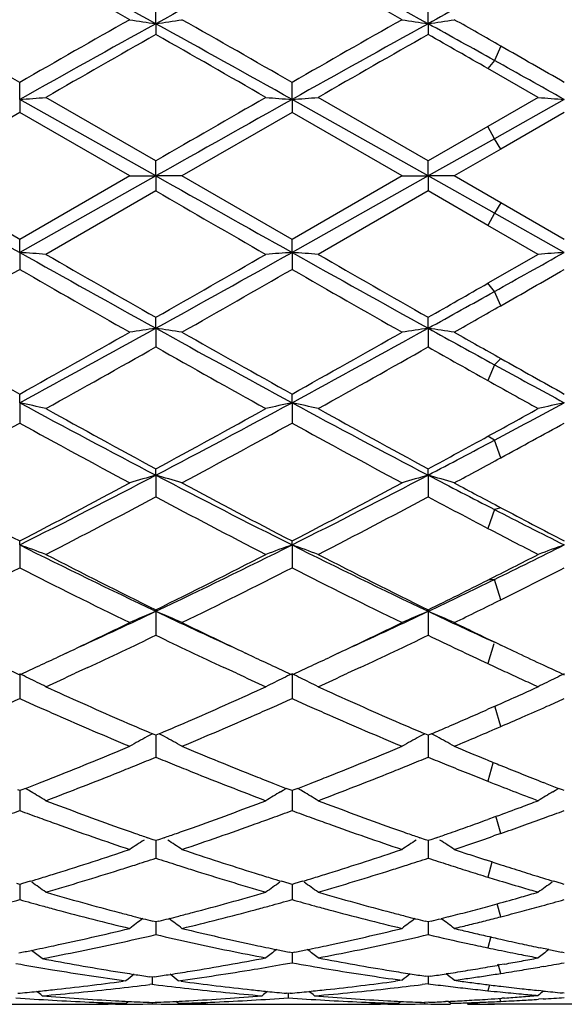
# Model space of a CAD drawing. Units: inches. Extents: x 4.1 to 18, y 2.5 to 12.5.
# Drawn here: x 17.5 to 17.7, y 9.4 to 9.7 of the extents above; entities that cross this region are included whole.
import ezdxf

# ---------------------------------------------------------------- set-up
doc = ezdxf.new("R2010")
doc.units = ezdxf.units.IN
doc.header["$LTSCALE"] = 1.21
doc.header["$MEASUREMENT"] = 0
doc.layers.get('0').update_dxf_attribs({"linetype": 'CONTINUOUS'})

msp = doc.modelspace()

# ---------------------------------------------------------------- linework, layer by layer
at = {"color": 7, "linetype": 'Continuous'}
for p, q in [((17.5873192501, 9.74392319), (17.5873192776, 9.7510917626)), ((17.691114055, 9.7439229737), (17.6911142599, 9.7510925836)), ((17.5873192501, 9.74392319), (17.5873192776, 9.7398011246)), ((17.691114055, 9.7439229737), (17.6911142599, 9.7398002976)), ((17.7330475319, 9.7158204738), (17.7138575942, 9.726825944)), ((17.5354218036, 9.7150396603), (17.5354218255, 9.7215410103)), ((17.639217192, 9.7150395758), (17.639217075, 9.7215416187)), ((17.5873192501, 9.6858855837), (17.5354218036, 9.7150396603)), ((17.5354218036, 9.7150396603), (17.5354218255, 9.710089683)), ((17.5873192774, 9.6916583291), (17.5453868162, 9.7158204738)), ((17.639217192, 9.7150395758), (17.639217075, 9.7100890724)), ((17.691114055, 9.6858855807), (17.639217192, 9.7150395758)), ((17.6911142599, 9.691659168500001), (17.6491837118, 9.715820473600001)), ((17.7330475319, 9.7158204738), (17.7138575944, 9.7047769788)), ((17.7430113907, 9.71503974), (17.7163485379, 9.7000787397)), ((17.5354218255, 9.7100896831), (17.4934886376, 9.6859065275)), ((17.5773556647, 9.6859065275), (17.5354218255, 9.7100896831)), ((17.6392170748, 9.7100890726), (17.5972827284, 9.6859065276)), ((17.6811488031, 9.6859065275), (17.6392170748, 9.7100890726)), ((17.7430112804, 9.7100902823), (17.7188394813, 9.696159210700001)), ((17.7138575944, 9.7047769788), (17.6911142599, 9.691659168500001)), ((17.7163485379, 9.7000787397), (17.691114055, 9.6858855807)), ((17.7188394813, 9.696159210700001), (17.7010781324, 9.6859065276)), ((17.5873192501, 9.6858855837), (17.5873192776, 9.6916583289)), ((17.691114055, 9.6858855807), (17.6911142599, 9.691659168500001)), ((17.5354218257, 9.661718503200001), (17.4934886376, 9.6859065275)), ((17.5873192501, 9.6858855837), (17.5354218036, 9.6567242324)), ((17.5773556647, 9.6859065275), (17.5354218257, 9.661718503200001)), ((17.5773556647, 9.6859065275), (17.5873192501, 9.6858855837)), ((17.5972827286, 9.6859065275), (17.5873192501, 9.6858855837)), ((17.5873192501, 9.6858855837), (17.5873192776, 9.6801544511)), ((17.639217075, 9.6617191142), (17.5972827284, 9.6859065276)), ((17.6811488031, 9.6859065275), (17.639217075, 9.6617191142)), ((17.691114055, 9.6858855807), (17.639217192, 9.6567243124)), ((17.681148803, 9.6859065275), (17.691114055, 9.6858855807)), ((17.7010781325, 9.6859065275), (17.691114055, 9.6858855807)), ((17.691114055, 9.6858855807), (17.6911142599, 9.6801536115)), ((17.7163485379, 9.6716907085), (17.691114055, 9.6858855807)), ((17.7188394817, 9.6756529702), (17.7010781324, 9.6859065276)), ((17.5873192777, 9.6801544511), (17.5453868162, 9.655985125299999)), ((17.6911142598, 9.6801536116), (17.6491837118, 9.655985125199999)), ((17.7138575942, 9.6670331138), (17.6911142598, 9.6801536116)), ((17.7430112805, 9.6617179037), (17.7188394817, 9.6756529702)), ((17.7430113907, 9.656724156900001), (17.7163485379, 9.6716907085)), ((17.7330475319, 9.655985125299999), (17.7138575942, 9.6670331138)), ((17.5354218036, 9.6567242324), (17.5354218255, 9.661718503300001)), ((17.639217192, 9.6567243124), (17.639217075, 9.6617191142)), ((17.5354218036, 9.6567242324), (17.5354218255, 9.650261453999999)), ((17.639217192, 9.6567243124), (17.639217075, 9.6502608452)), ((17.7330475319, 9.655985125299999), (17.7138575944, 9.644973131)), ((17.5873192501, 9.627818977), (17.5873192776, 9.6319875994)), ((17.691114055, 9.6278191874), (17.6911142599, 9.6319884271)), ((17.5873192501, 9.627818977), (17.5873192776, 9.6206855713)), ((17.691114055, 9.6278191874), (17.6911142599, 9.6206847494)), ((17.5354218036, 9.5994320207), (17.5354218255, 9.6027390064)), ((17.639217192, 9.5994322624), (17.639217075, 9.6027395976)), ((17.5354218036, 9.5994320207), (17.5354218255, 9.5916896348)), ((17.639217192, 9.5994322624), (17.639217075, 9.5916890499)), ((17.5873192501, 9.5718185625), (17.5873192776, 9.5742326475)), ((17.691114055, 9.5718189787), (17.6911142599, 9.5742334335)), ((17.5873192501, 9.5718185625), (17.5873192776, 9.5635402754)), ((17.691114055, 9.5718189787), (17.6911142599, 9.563539500800001)), ((17.5354218036, 9.5452302758), (17.5354218255, 9.546730651599999)), ((17.639217192, 9.5452306703), (17.639217075, 9.5467312019)), ((17.5354218036, 9.5452302758), (17.5354218255, 9.5364876477)), ((17.639217192, 9.5452306703), (17.639217075, 9.5364871076)), ((17.5873192501, 9.5199049795), (17.5873192776, 9.520477420499999)), ((17.5873192501, 9.5199049795), (17.5873192776, 9.5107805128)), ((17.691114055, 9.5199055865), (17.6911142599, 9.5204781365)), ((17.691114055, 9.5199055865), (17.6911142599, 9.510779813400001)), ((17.7253527429, 9.5039584882), (17.7188394818, 9.507047901)), ((17.5530808851, 9.5039593567), (17.549399469, 9.5022245931)), ((17.6252389489, 9.5022249905), (17.6215548795, 9.503960923500001)), ((17.6568729638, 9.5039587284), (17.6531935782, 9.5022248559)), ((17.5593640922, 9.4975708007), (17.5565999375, 9.4962908185)), ((17.5614318262, 9.4985314451), (17.5593640922, 9.4975708007)), ((17.615274472, 9.4975707776), (17.6132038526, 9.4985327848)), ((17.6180356238, 9.4962921534), (17.615274472, 9.4975707776)), ((17.6631612015, 9.4975706836), (17.6603925962, 9.4962886685)), ((17.6652258736, 9.4985298923), (17.6631612015, 9.4975706836)), ((17.5354218036, 9.4960747361), (17.5354218255, 9.4866473223)), ((17.639217192, 9.4960752693), (17.639217075, 9.4866468466)), ((17.7166585832, 9.48378058), (17.7138575944, 9.4825393765)), ((17.5873192774, 9.472661545700001), (17.5859964327, 9.4732261302)), ((17.5873192537, 9.4726617713), (17.5873192685, 9.4675263941)), ((17.58864209, 9.4732261045), (17.5873192774, 9.472661545700001)), ((17.6911142599, 9.472662165700001), (17.6897911722, 9.4732269017)), ((17.6911140828, 9.4726624576), (17.6911141924, 9.4675262604)), ((17.6924402008, 9.4732280276), (17.6911142599, 9.472662165700001)), ((17.5873192685, 9.4675263941), (17.5873192776, 9.4643099916)), ((17.6911141924, 9.4675262604), (17.6911142599, 9.4643093927)), ((17.5376550669, 9.4523980928), (17.536173269, 9.451822287899999)), ((17.5387606007, 9.4517495605), (17.5376573013, 9.4524103758)), ((17.6358782752, 9.4517501006), (17.6369813974, 9.4524108239)), ((17.6384656586, 9.451822675299999), (17.636983633, 9.452398542200001)), ((17.6414506669, 9.452398684), (17.6399687466, 9.4518228022)), ((17.6425563549, 9.4517500924), (17.6414529034, 9.4524109675)), ((17.7356609819, 9.454399155499999), (17.7349538471, 9.4546773464)), ((17.7396730852, 9.4517491999), (17.7407708884, 9.4524067426)), ((17.7422632079, 9.4518205642), (17.74077308, 9.4523995835)), ((17.5354218257, 9.4515309445), (17.5346703328, 9.4518223126)), ((17.5354218085, 9.4515310481), (17.5354218182, 9.4472260942)), ((17.536173269, 9.451822287899999), (17.5354218257, 9.4515309445)), ((17.5397657687, 9.4511445894), (17.5387606007, 9.4517495605)), ((17.6348726475, 9.451144839500001), (17.6358782752, 9.4517501006)), ((17.639217075, 9.4515313555), (17.6384656586, 9.451822675299999)), ((17.6399687466, 9.4518228022), (17.639217075, 9.4515313555)), ((17.6392171654, 9.451531487999999), (17.6392171138, 9.4472260492)), ((17.6435614367, 9.4511452012), (17.6425563549, 9.4517500924)), ((17.7386677856, 9.45114414), (17.7396730852, 9.4517491999)), ((17.7430112805, 9.4515305411), (17.7422632079, 9.4518205642)), ((17.5354218182, 9.4472260942), (17.5354218255, 9.443967025900001)), ((17.6392171138, 9.4472260492), (17.639217075, 9.4439666317)), ((17.7165209676, 9.4415466221), (17.7138575944, 9.440574236)), ((17.7172108106, 9.4417994296), (17.7165209676, 9.4415466221)), ((17.5863489604, 9.4328455113), (17.5841931398, 9.4335930374)), ((17.5904453676, 9.4335929994), (17.5882895405, 9.4328454855)), ((17.6901436151, 9.4328461554), (17.6879875987, 9.4335938103)), ((17.694249095, 9.4335964736), (17.6920786215, 9.4328439273)), ((17.7188394813, 9.435226739900001), (17.7160628294, 9.4342537262)), ((17.5873192774, 9.4325103426), (17.5863489604, 9.4328455113)), ((17.5873192588, 9.432510348500001), (17.5873192685, 9.4290764535)), ((17.5882895405, 9.4328454855), (17.5873192774, 9.4325103426)), ((17.6911142599, 9.4325108443), (17.6901436151, 9.4328461554)), ((17.6911141206, 9.4325108926), (17.6911141924, 9.4290764479)), ((17.6920786215, 9.4328439273), (17.6911142599, 9.4325108443)), ((17.5873192685, 9.4290764535), (17.5873192776, 9.4258054878)), ((17.6911141924, 9.4290764479), (17.6911142599, 9.425805011)), ((17.7157066548, 9.4242851117), (17.7129188087, 9.4251912391)), ((17.5354218257, 9.4157746427), (17.5343099774, 9.4161081871)), ((17.5354218125, 9.415774565700001), (17.5354218182, 9.4132413691)), ((17.5365336148, 9.416108162999999), (17.5354218257, 9.4157746427)), ((17.5394342296, 9.4169835548), (17.5365336148, 9.416108162999999)), ((17.6381052964, 9.4161084628), (17.6352043058, 9.416983928099999)), ((17.639217075, 9.4157749605), (17.6381052964, 9.4161084628)), ((17.6403291554, 9.4161085854), (17.639217075, 9.4157749605)), ((17.6392171442, 9.415774900599999), (17.6392171138, 9.4132414195)), ((17.6432300809, 9.4169841172), (17.6403291554, 9.4161085854)), ((17.7419077102, 9.4161053671), (17.7389886216, 9.4169863023)), ((17.7430112805, 9.4157743308), (17.7419077102, 9.4161053671)), ((17.5354218182, 9.4132413691), (17.5354218255, 9.4099867735)), ((17.6392171138, 9.4132414195), (17.639217075, 9.4099864751)), ((17.6986956521, 9.4034049217), (17.6960396017, 9.4027218634)), ((17.5873192774, 9.4014725701), (17.5861563616, 9.4017653947)), ((17.5873192638, 9.4014723432), (17.5873192685, 9.3998638471)), ((17.5873192685, 9.3998638471), (17.5873192776, 9.3966563431)), ((17.5884821345, 9.4017653736), (17.5873192774, 9.4014725701)), ((17.6911142599, 9.4014729355), (17.689950962, 9.4017658823)), ((17.6911141582, 9.4014727313), (17.6911141924, 9.3998639698)), ((17.6911141924, 9.3998639698), (17.6911142599, 9.396656005499999)), ((17.6922650562, 9.4017626794), (17.6911142599, 9.4014729355)), ((17.639217075, 9.3897358517), (17.6381022118, 9.3899602584)), ((17.6403322596, 9.3899603448), (17.639217075, 9.3897358517)), ((17.6392171138, 9.3890654929), (17.639217075, 9.3859324683)), ((17.6392171221, 9.389735631799999), (17.6392171138, 9.3890654929)), ((17.7349538471, 9.3913849657), (17.733862601, 9.3916133011)), ((17.7371533838, 9.390928300399999), (17.7349538471, 9.3913849657)), ((17.7430112805, 9.3897354296), (17.7419110204, 9.3899568884)), ((17.5339934681, 9.3856753796), (17.5359109541, 9.385333228)), ((17.7182760637, 9.3850750381), (17.7173629805, 9.3849147521)), ((17.7202543986, 9.385425206), (17.7182760637, 9.3850750381)), ((17.7349538469, 9.384508480700001), (17.7336374637, 9.3842819953)), ((17.6911142599, 9.3806683669), (17.6901510546, 9.3808118136)), ((17.6911141985, 9.3806682187), (17.6911142599, 9.3779141475)), ((17.6920576898, 9.3808088358), (17.6911142599, 9.3806683669)), ((17.6986956521, 9.381822869199999), (17.6979576909, 9.3817079155)), ((17.5759272235, 9.3790438876), (17.5748334478, 9.3788949493)), ((17.5858908972, 9.3804571999), (17.5849336796, 9.3805983411)), ((17.5858908975, 9.3777326279), (17.5850747928, 9.3776297555)), ((17.5858908849, 9.380457038), (17.5858908974, 9.3777326279)), ((17.5868494533, 9.3805985344), (17.5858908972, 9.3804571999)), ((17.5858908975, 9.3777326279), (17.5867069871, 9.3776297608)), ((17.5969480566, 9.3788949502), (17.5958542991, 9.3790438876)), ((17.6811488031, 9.379240249), (17.6786153209, 9.3788934277)), ((17.6911142598, 9.3779141476), (17.6888604816, 9.3776283828)), ((17.6377887044, 9.3742192941), (17.6370878826, 9.3742849113)), ((17.638491539, 9.3742851074), (17.6377887044, 9.3742192941)), ((17.6377887284, 9.3742187489), (17.6377887043, 9.3725680693)), ((17.7349538471, 9.375150709), (17.7332485579, 9.3753281279)), ((17.7430112805, 9.3743533881), (17.7423232155, 9.3744188315)), ((17.5187241739, 9.3700818604), (17.5492629662, 9.3700818604)), ((17.5719132349, 9.3700857793), (17.5691918245, 9.3700818605)), ((17.5759272235, 9.3704579271), (17.5768466588, 9.3712107212)), ((17.5858908946, 9.370790939900001), (17.5858908974, 9.3702294025)), ((17.5958542992, 9.3704579271), (17.5949348989, 9.3712107007)), ((17.5998689246, 9.3700857791), (17.6025902678, 9.3700818605)), ((17.6225193166, 9.3700818604), (17.653056522, 9.3700818604)), ((17.6757096869, 9.3700857769), (17.6729891751, 9.3700818604)), ((17.6797203346, 9.3704579271), (17.6806399901, 9.3712108938)), ((17.6896858849, 9.370791000499999), (17.6896858988, 9.3702293751)), ((17.6914171824, 9.3708600574), (17.6896858988, 9.3707914275)), ((17.6987513909, 9.371185872), (17.6977434298, 9.3711377312)), ((17.6996498745, 9.3704579271), (17.698753384, 9.371192046200001)), ((17.7063850592, 9.3700818604), (17.7138575944, 9.3701114029)), ((17.7163766459, 9.370134678300001), (17.7138575944, 9.3701114029)), ((17.7188394817, 9.3701114029), (17.7163766382, 9.3701340858)), ((17.7568526931, 9.3700818604), (17.7188394817, 9.3701114029)), ((17.7202543986, 9.3724678161), (17.7191472454, 9.3723899321)), ((17.7349538469, 9.372111392799999), (17.7331369312, 9.3719942472))]:
    msp.add_line(p, q, dxfattribs=at)
at = {"color": 9, "linetype": 'Continuous'}
for p, q in [((17.7188393054, 9.7353615539), (17.7163485379, 9.729929350199999)), ((17.7163485379, 9.729929350199999), (17.7138577703, 9.7268258432)), ((17.7163485379, 9.7000787397), (17.7138577703, 9.7047770801)), ((17.7188393054, 9.6961591092), (17.7163485379, 9.7000787397)), ((17.7188393054, 9.675653071900001), (17.7163485379, 9.6716907085)), ((17.7163485379, 9.6716907085), (17.7138577703, 9.667033012200001)), ((17.7163485379, 9.6418251822), (17.7138577703, 9.6449732317)), ((17.7188393054, 9.6364310385), (17.7163485379, 9.6418251822)), ((17.7163485379, 9.613935254), (17.7138577703, 9.6078914302)), ((17.7188393054, 9.6162848049), (17.7163485379, 9.613935254)), ((17.7163485379, 9.585132437), (17.7138577703, 9.586616606)), ((17.7188393054, 9.5784584146), (17.7163485379, 9.585132437)), ((17.7163485379, 9.5587469523), (17.7138577703, 9.5515350776)), ((17.7188393054, 9.559398912799999), (17.7163485379, 9.5587469523)), ((17.7163485379, 9.532046124299999), (17.7138577703, 9.5318128601)), ((17.7188393054, 9.5243330392), (17.7163485379, 9.532046124299999)), ((17.7161684611, 9.5075301036), (17.7138577703, 9.4999974367)), ((17.7188393054, 9.4760078952), (17.7166759644, 9.4833677972)), ((17.7158101743, 9.4619847515), (17.7138577703, 9.4551381184)), ((17.7188393054, 9.435226678), (17.7170955907, 9.4414774999)), ((17.715413762, 9.4242194813), (17.7138577703, 9.4185757623)), ((17.7188393054, 9.403460879199999), (17.7174746128, 9.4084257657)), ((17.7150454309, 9.3959248436), (17.7138577703, 9.3916296323)), ((17.7188393054, 9.3818566904), (17.7178370171, 9.3854249894)), ((17.7144937123, 9.377482217999999), (17.7138577703, 9.3752720143)), ((17.7188393054, 9.3711936464), (17.7184948303, 9.372348928400001))]:
    msp.add_line(p, q, dxfattribs=at)
at = {"color": 7, "linetype": 'Continuous'}
for centre, radius, start, end in [((14.5690090021, 4.2804706775), 6.2417553709, 61.08133635159999, 61.62417759939999), ((20.4095392898, 4.6393280855), 5.8328223986, 118.3563524291, 118.9372551269), ((14.670435255, 4.2761900789), 6.2466473745, 61.0813055667, 61.6237168625), ((20.4911734586, 4.4589215914), 6.0772992135, 119.1015754122, 119.5550370118), ((14.4130425885, 4.1622506197), 6.417559135399999, 60.45736189770001, 60.886785852), ((14.5021824799, 4.1363085914), 6.4473535078, 60.4577449256, 60.8851655011), ((20.8755498633, 3.9794364279), 6.585585513400001, 118.6667618189, 118.9172767534), ((12.7012705825, 1.294110908), 9.7154823025, 60.1605104745, 60.44519815529999), ((22.000128842, 1.9417701772), 8.96986304, 119.5425849013, 119.8509408934), ((17.8039452346, 11.1847076697), 1.456978632, 261.0530341416001, 261.4494661198), ((17.3706116956, 11.1852219151), 1.4574992897, 278.5506991612, 278.9469853701), ((12.7862543226, 1.2606787151), 9.7538427581, 60.16237665749999, 60.4459488415), ((22.0751513987, 1.9924118994), 8.911619355800001, 119.5421980287, 119.8525556208), ((17.9076386102, 11.1840916553), 1.4563545977, 261.0531421835, 261.4498101277), ((17.4745097454, 11.1844364068), 1.4567073754, 278.5512759089, 278.9478021349), ((13.5420783696, 2.407396066), 8.4347145835, 60.31791712350001, 60.45669361979999), ((22.1796895367, 1.4313625236), 9.496764169, 118.9189632266, 119.2772968437), ((12.4542256842, 0.4597380625), 10.6087107151, 60.7416423792, 61.06241989890001), ((22.3028245397, 1.396668441), 9.536484248899999, 118.919873909, 119.2767115901), ((13.4581076869, 2.0808593954), 8.7544780722, 60.89529283830001, 61.08414020639999), ((22.5874522705, 0.9479385221), 10.1142561746, 119.627878215, 119.9015209774), ((12.0941654837, 0.0859404845), 11.1072842703, 60.1104673699, 60.3596436578), ((22.7568372081, 0.8333487529000001), 10.246288504, 119.6299226828, 119.9000277306), ((12.9943940369, 1.4802847842), 9.5015144777, 60.2176611203, 60.37555422299999), ((12.3516147933, 0.3205040405), 10.8372801459, 60.16617784100001, 60.31338756930001), ((11.7025066174, -1.0703860343), 12.3617598686, 60.74847898810001, 60.89002318119999), ((17.3227517465, 12.4931873214), 2.7862758263, 274.3775132658, 274.5830577029), ((29.9873167874, -12.32697201), 25.2651110895, 119.2578749337, 119.3928671249), ((28.7796295778, -9.683501518), 22.3755363949, 119.8895077252, 120.0134308937), ((17.851880685, 12.4930469708), 2.7861354684, 265.4168286806, 265.6224011595), ((17.4265964453, 12.492686952), 2.7857732371, 274.377287418, 274.5828999723), ((17.9557299522, 12.4937610302), 2.7868514842, 265.4169143869, 265.6223925897), ((31.1139376441, 33.8824837513), 27.7716315094, 240.6065956639, 240.7294098849), ((31.2210611426, 33.8889201476), 27.778873269, 240.6071288129, 240.7299126574), ((29.7630938175, 30.7557902858), 24.3399242292, 239.9841997217, 240.0981299328), ((17.3229006628, 6.7238611574), 2.940552848, 85.66077803399999, 85.8554767128), ((22.3469578152, 18.2344724564), 9.8350721088, 240.7105254947, 241.0565946409), ((22.7823097173, 18.7581718094), 10.5011982128, 240.0861252523, 240.3497306865), ((12.2455479665, 19.2797185002), 11.0314860673, 298.9620054597, 299.2705442145), ((11.8591934105, 19.6896546903), 11.5744586593, 299.6627364572, 299.9018968289), ((17.8517500479, 6.7237629343), 2.9406517407, 94.1446125219, 94.33932140270002), ((17.4267448962, 6.7243835686), 2.9400283526, 85.6609276263, 85.85569044089999), ((22.4711470269, 18.2710307848), 9.8769338324, 240.7110965911, 241.0556956516), ((22.9568915296, 18.8817582203), 10.6436202244, 240.0876195257, 240.3476865049001), ((11.4183379525, 20.943903062), 12.9383886838, 299.1284582258, 299.2637144), ((17.9555998134, 6.7230018868), 2.9414146589, 94.144620875, 94.33923998680001), ((12.5215053791, 18.3858702568), 10.0722499615, 299.5795725702, 299.8542303779), ((22.1534609992, 17.6924235302), 9.2737617324, 240.134326764, 240.4326366694), ((12.6050938158, 18.4217370403), 10.1134164171, 299.578820695, 299.8523645021), ((22.2264786737, 17.6383030847), 9.211503015, 240.1327108292, 240.4330236762), ((12.1278384396, 19.4356643284), 11.2820327846, 299.7071336354, 299.8485650517), ((12.8224646349, 18.1860731904), 9.8425665001, 299.646835052, 299.7992869061999), ((13.315409469, 17.5412246639), 9.0426089631, 298.9403279351, 299.1231959518), ((13.4061655787, 17.1965538991), 8.7037125608, 299.5680898489, 299.7026075397), ((20.5628465618, 15.0338115285), 6.217865331, 240.4201982029, 240.8635381516), ((14.4956177383, 15.2184793668), 6.3885915375, 298.4125949192, 298.9431142651), ((14.3334740821, 15.3441593878), 6.5739164392, 299.1480852548, 299.5674182212), ((17.8036756963, 8.149160856), 1.4944028742, 98.32441561969999, 98.7106830144), ((17.3708911245, 8.1486984566), 1.4948707795, 81.28928943569998, 81.67543187409998), ((20.4739572269, 14.843673335), 5.961360205, 241.0383093377, 241.6068526474), ((20.6592577561, 15.0209707117), 6.2030536126, 240.420955571, 240.8653607863), ((14.4218719565, 15.3713854201), 6.605193732, 299.1497060925, 299.5670349261), ((14.5970840573, 15.2226801925), 6.3933943483, 298.4130412783, 298.9431573656), ((17.9073689691, 8.1497945787), 1.4937613369, 98.32408023379999, 98.71057793760001), ((17.4747889736, 8.1495041203), 1.4940588939, 81.2884936641, 81.67486985200001), ((20.9571745297, 15.5341120016), 6.7491811231, 241.0582936152, 241.3028005944), ((21.1051653257, 15.626379157), 6.898437361900001, 240.4318978246, 240.6013627984), ((14.6044131636, 14.8972807739), 6.0613683124, 299.0255523428, 299.479861506), ((20.4159889218, 14.6218529107), 5.7456981049, 240.5074180227, 240.9866835772), ((14.730907345, 14.8566983512), 6.0148701911, 299.0240662621, 299.4818677653), ((20.7963288393, 15.1144124505), 6.3105785502, 240.5236040283, 240.7605250759), ((20.3603104573, 14.4427783299), 5.505293823500001, 241.2977400955, 241.6136282502), ((20.578730835, 14.6910972564), 5.825178192899999, 240.5967313862, 240.8692721892), ((20.3372865149, 14.2938976028), 5.3703847374, 240.7580106715, 240.992378271), ((17.31312111, 8.5837477488), 1.0397269539, 77.0917152845, 77.6544656586), ((19.5510070235, 13.324999506), 4.2358513744, 241.5859789002, 242.3811539093), ((15.5211681526, 13.51757544), 4.4539844739, 297.638295701, 298.3945336614), ((17.8615239055, 8.5837417325), 1.0397343542, 102.3457846741, 102.9085799886), ((17.4169684539, 8.5839328292), 1.0395352809, 77.0921467556, 77.6550848519), ((19.6608370025, 13.3363234941), 4.2486824706, 241.5870667633, 242.3798322383), ((15.4861990658, 13.7755195767), 4.7468843517, 298.0221790759001, 298.3873660337), ((17.9653757119, 8.5834800627), 1.0400018314, 102.3458082575, 102.90834512), ((19.6505206111, 13.3909245291), 4.3386560894, 240.9741535648, 241.6055325859), ((15.4367597325, 13.5503807938), 4.5204712626, 298.4074060672, 299.0133859125), ((19.7657342519, 13.4117273921), 4.3623855852, 240.9756091118, 241.6035266714), ((15.4111404595, 13.7847159162), 4.788167168399999, 298.7453937337, 299.0076286252), ((15.4778618994, 13.3222287784), 4.2603374456, 298.2366457309, 298.8787091668), ((19.5175703716, 13.1837264788), 4.102638364100001, 241.109320459, 241.7760720858), ((15.5781839586, 13.3288085538), 4.2677769027, 298.2359191235, 298.8768732294), ((19.6156100064, 13.1730640484), 4.0905226927, 241.1077534321, 241.7764500373), ((15.5835721609, 13.507880582), 4.472105136000001, 298.519874929, 298.8729226220999), ((15.8052631857, 13.1768541428), 4.068502431600001, 297.6147769409, 298.016575548), ((15.6857219009, 13.284507775), 4.2175507351, 298.3910912752, 298.7428903728), ((15.8195698618, 13.0742746993), 3.9784363656, 298.224434945, 298.5151407347), ((19.0704135846, 12.5052607947), 3.3330316992, 241.7629668554, 242.5780933046), ((16.0103611502, 12.585926188), 3.4017115731, 296.6360481443, 297.618220999), ((15.9506004403, 12.5997012176), 3.4398093117, 297.4341863434, 298.2240190444), ((17.8179739943, 8.7748820384), 0.8296441614, 106.1418572705, 106.8595091491), ((17.3565851982, 8.774623027999999), 0.8299150094, 73.14044411729999, 73.8578547075), ((19.1039766772, 12.468296491), 3.2695311807, 242.3624895331, 243.3843752144), ((19.1722554008, 12.5017162732), 3.3289853229, 241.7637063262, 242.5798367894), ((16.0504703023, 12.6070577987), 3.4481466307, 297.4357615943, 298.2236492284), ((16.1119585414, 12.5901797128), 3.4064987388, 296.637022986, 297.6178069872), ((17.9216601938, 8.775225198400001), 0.8292847358, 106.1412330119, 106.8593145096), ((17.4604873728, 8.7750490116), 0.8294763692, 73.1389683244, 73.85680614020002), ((19.3151881226, 12.6760691899), 3.5034248887, 242.3824447794, 242.847221635), ((19.3724725077, 12.6828125834), 3.5341499297, 241.7755472879, 242.101854482), ((16.0427869603, 12.4624556853), 3.2847055626, 297.222904266, 298.0485399666), ((19.0848943749, 12.3727434666), 3.1834499747, 241.9380991502, 242.7899895846), ((16.15281913, 12.4505145557), 3.2712347629, 297.2214662059999, 298.0504659124), ((19.2711379889, 12.5294962019), 3.3605615806, 241.9548901674, 242.3933520606), ((19.1395920068, 12.333089399), 3.1181080776, 242.8420816694, 243.3913811192), ((19.2212506416, 12.3965937553), 3.2104383497, 242.0969438204, 242.5839912798), ((19.1304626391, 12.2601840797), 3.0567218996, 242.390737359, 242.7959143124), ((17.2948263546, 8.8720370098), 0.7148953375, 69.4829856596, 70.3333990774), ((18.7195391391, 11.9059255843), 2.641025597, 243.3618012747, 244.614619532), ((16.4160259597, 11.9859820148), 2.7301032794, 295.4059494144, 296.6179022016), ((17.879818507, 8.872034985700001), 0.7148995892, 109.6669783916, 110.5174620514), ((17.3986792764, 8.8721635826), 0.714757157, 69.48363582049998, 70.3343379598), ((18.8264295304, 11.9122622761), 2.6480769927, 243.3634116094, 244.6128803207), ((16.4691409057, 12.0879500514), 2.8439711255, 296.011045439, 296.6102875036), ((17.9836744367, 8.871862785900001), 0.7150817974, 109.6670131478, 110.5171077457), ((18.7668840227, 11.9159900997), 2.6701786427, 242.7767385161, 243.784089746), ((16.3749496207, 11.9811352213), 2.7431144702, 296.2295344171, 297.210093085), ((18.8745860588, 11.9237222535), 2.6788407539, 242.7781196084, 243.782170019), ((16.4315377871, 12.0736043551), 2.8469366947, 296.7706920932, 297.2040930389), ((16.3381706812, 11.8875851152), 2.6383839, 295.9692362619, 296.9865938365999), ((18.7032160954, 11.8284818041), 2.5723492511, 243.0006962556, 244.0441840668), ((16.440742953, 11.8901654077), 2.6412386792, 295.9685544722, 296.9848296808), ((18.8049622721, 11.8243135362), 2.5677055189, 242.9992164927, 244.0445439811), ((16.507494883, 11.963351132), 2.7232635874, 296.4114116457, 296.980653141), ((16.5903360551, 11.8402022544), 2.5681683808, 295.3802524592999, 296.0050033667), ((16.5333066523, 11.8721438705), 2.6212306615, 296.2126424557, 296.7680933318), ((16.5990919902, 11.7794205999), 2.5177875121, 295.9559723249, 296.4063666387), ((16.5845250184, 11.6339185518), 2.3397969261, 294.5816081945, 295.3775872584), ((17.8396183034, 8.9221955609), 0.6487768194, 112.8850887648, 113.8436163354), ((17.3349322189, 8.9219984228), 0.6489926533, 66.1563236317, 67.1145237574), ((18.5727216178, 11.5966202356), 2.2986439658, 244.6156384868, 245.425791426), ((16.686249502, 11.6383765741), 2.3447115165, 294.5822635204, 295.3766140817), ((17.9432937257, 8.9224546627), 0.6484922456000001, 112.8842528599, 113.8433575108), ((17.4388409061, 8.9223098127), 0.6486620464, 66.1543572139, 67.1131155625), ((18.6840374628, 11.6124658025), 2.3161833156, 244.6155803991, 245.3045693607), ((16.5567152638, 11.6127306133), 2.3323080122, 295.2900947561, 295.9514640687), ((18.6030988483, 11.5818767459), 2.2980780509, 244.0442358229, 244.7153803856), ((16.6584134688, 11.6170758351), 2.3371318469, 295.29099289, 295.9510272053), ((18.7170840213, 11.6027898074), 2.3213414869, 244.0440190712, 244.5305890106), ((16.6106716526, 11.5413691838), 2.253248973, 294.9578101145, 295.6860529223), ((18.5509270987, 11.5138107651), 2.222761846, 244.3089548891, 245.047104526), ((16.7172798863, 11.5353533208), 2.2466088386, 294.9574619645, 295.6878880737), ((18.6611664031, 11.5275547929), 2.2379415717, 244.3128290492, 244.9572287933), ((16.6228631875, 11.473153846), 2.1778502245, 294.9593802803, 295.1782753438), ((18.5480841232, 11.4653604401), 2.1692265925, 244.8223755605, 245.0421344872), ((16.7260863365, 11.474286792), 2.1791181973, 294.9604829240001, 295.1791910803), ((18.6564685058, 11.4751035994), 2.1799976196, 244.7152136199, 244.9939721831), ((18.425602808, 11.4250660987), 2.1248106493, 245.0405064866, 245.2319362801), ((16.6450708157, 11.4254709136), 2.1252494581, 294.7676537034, 294.9590416818), ((18.5299447036, 11.426376418), 2.1262290052, 245.04203094, 245.2333479617), ((16.7487370648, 11.4256548542), 2.125470078, 294.7687394954, 294.9601382084), ((18.6222426612, 11.4443814004), 2.1461109263, 244.9587704248, 245.1471227694), ((18.6031678828, 11.4031995421), 2.1007259881, 245.1471214911, 245.3392417209), ((18.632137041, 11.4229043777), 2.1224061384, 244.9935778514, 245.2333592241), ((17.2686281745, 8.9438090618), 0.6133320597999999, 63.8684107572, 64.21530960660002), ((17.2702595469, 8.9471347093), 0.6096278315, 63.52014633739999, 63.86840066), ((16.685794345, 11.3803343373), 2.0755535071, 294.4658595734, 294.8063968553), ((18.4839223372, 11.3695506554), 2.0636998851, 245.1919408374, 245.5345146413), ((17.9043792836, 8.9471466857), 0.6096174554, 116.1320730028, 116.4803648086), ((17.9060116015, 8.943819238), 0.6133237164, 115.7851478883, 116.132065268), ((17.3724791265, 8.9438963601), 0.6132297639000001, 63.8694663606, 64.21645784639999), ((17.3741180822, 8.9472376224), 0.609508177, 63.5210835945, 63.86945619960001), ((16.7911386602, 11.3770301873), 2.0719051778, 294.4647518449, 294.8057574823), ((18.5850034753, 11.3636361003), 2.0571919597, 245.3392436538, 245.5351218959), ((18.0082398121, 8.9470093337), 0.609769052, 116.1319630125, 116.480097228), ((18.0098701877, 8.943685833), 0.6134709138000001, 115.7851849157, 116.1319554436), ((17.2718020306, 8.9502314379), 0.6061682096000001, 63.17064670890001, 63.5201354336), ((18.3480113828, 11.2544751773), 1.9374021733, 245.5260953314, 246.4312120024), ((16.8157741123, 11.2787907315), 1.9640290059, 293.5753616053, 294.4681902615001), ((17.9028629649, 8.9501910149), 0.6062164023, 116.4803838845, 116.8298939887), ((17.375667594, 8.950348587999999), 0.6060326779, 63.17144108740001, 63.52107265229999), ((18.4534115395, 11.2580945159), 1.941360512, 245.5272819709, 246.4305378655), ((16.9085902572, 11.3031326094), 1.9907325853, 293.9484818837, 294.4656530732), ((18.0067269296, 8.9500468121), 0.606375663, 116.4801167821, 116.8294571945), ((16.7367616545, 11.2677610684), 1.951979571, 293.9377162985, 294.1516989561), ((18.3339650471, 11.2675337665), 1.9517243156, 245.8487035429, 246.0627115696), ((16.8409188331, 11.2670742169), 1.9512051926, 293.9361636778, 294.1502479322), ((18.4376065891, 11.267107201), 1.9512726335, 245.8477028263, 246.0617949265001), ((16.9431085647, 11.2706380114), 1.9551126483, 293.9373817698, 294.1504346368), ((18.3165796894, 11.2283464931), 1.9088536617, 246.06242154, 246.3025982381), ((16.8552854102, 11.2347203654), 1.9158050481, 293.6967324846, 293.9360301268), ((18.4199231482, 11.2272497943), 1.9076685413, 246.0615002089, 246.3017566809), ((16.9470324786, 11.2167261743), 1.8961604911, 293.6039007232, 293.8541220486), ((16.9592773443, 11.2342149241), 1.9152620432, 293.6276181902001, 293.9373858567), ((18.2765667967, 11.1364848138), 1.8086562739, 246.29370462, 247.2574222185), ((18.3052651379, 11.1565853633), 1.8305861842, 246.4324377287001, 246.8638648358), ((16.8656915358, 11.1651294453), 1.8398897843, 293.1370259726, 293.5662789655), ((16.8882551857, 11.1594147207), 1.8335983554, 292.7484738593, 293.6990778813), ((18.3793292979, 11.1340580382), 1.806019742, 246.2927204051, 247.2578135575999), ((18.4107018361, 11.1602899162), 1.8346372394, 246.4317397698, 246.8621589531), ((16.9621719261, 11.182113415), 1.8583815844, 293.3486582177, 293.6034854692), ((16.97779716, 11.1919440079), 1.8691121434, 293.3575331823, 293.6268364236), ((16.9768111104, 11.1482288338), 1.8214699272, 293.1341620886, 293.3483101583), ((17.0023732189, 11.1349887271), 1.80708081, 292.7461134731, 293.3581324688), ((17.8657825786, 8.9578749636), 0.5864099704, 118.7215989696, 119.0922886158), ((17.8667898718, 8.9560384809), 0.5885045605, 118.4984171302, 118.7216799305), ((17.3077907053, 8.955939985399999), 0.5886187481, 61.2779903655, 61.50119977779999), ((17.3087602082, 8.957707579800001), 0.586602731, 60.90750190510001, 61.2780666441), ((17.96944351, 8.9581028893), 0.5861464938000001, 118.7208210564, 119.0917373145), ((17.9704438788, 8.9562789711), 0.5882267377, 118.4975122439, 118.7209014395), ((17.4117115214, 8.9562097493), 0.5883221853, 61.2761470347, 61.49911768610001), ((17.4126787029, 8.9579729679), 0.5863111210999999, 60.905445127, 61.2762235794), ((16.9207932731, 11.0347420225), 1.6983362366, 291.7236714248, 292.7425795285), ((17.8646470287, 8.9599162379), 0.5840741035, 119.0923099558, 119.4638849074), ((17.309883957, 8.959727430800001), 0.5842913224, 60.5360516838, 60.90748995609999), ((18.2457279081, 11.0149314524), 1.676927881, 247.2515269421, 248.2834396283), ((17.0237327335, 11.036807739), 1.7005713705, 291.7246636227, 292.742199377), ((17.9683148745, 8.9601317733), 0.5838248159, 119.0917582089, 119.4635834789), ((17.4137946978, 8.9599787445), 0.5840157814, 60.5337760701, 60.9054317244), ((18.3643843545, 11.0507290257), 1.7156873751, 247.256115894, 247.6842111316), ((16.9416926602, 11.0320246353), 1.695453607, 292.1237153536, 292.3831679651), ((18.2314767284, 11.028459798), 1.691597895, 247.6168656052, 247.8769056209), ((17.0468717474, 11.0285351045), 1.6917004736, 292.1247462767, 292.3848193108), ((18.3340398096, 11.0255664138), 1.6884539521, 247.6181387975, 247.8779270068), ((18.3503567522, 11.016575894), 1.6787657018, 247.6845074904, 247.902767052), ((16.9546709794, 11.0001187068), 1.6610090864, 291.8678253705, 292.1234827588), ((18.2205845236, 11.0016522941), 1.6626620632, 247.8767210155, 248.1321350081001), ((17.0597173335, 10.9969571959), 1.6576098099, 291.868430338, 292.1245145487), ((18.322177957, 10.9963444679), 1.6569162697, 247.8773803408, 248.1785553056), ((18.3386939846, 10.9878166367), 1.6477316098, 247.9023308829, 248.2043852034), ((16.9514305975, 10.9585164982), 1.6161844774, 291.4615114076, 291.7148775613), ((16.9785053223, 10.9405219148), 1.5968230512, 290.7938017332, 291.8706407463), ((18.1895416434, 10.9236141754), 1.5786767157, 248.1227911972, 249.2119872897), ((18.2232075469, 10.9585894792), 1.6162518656, 248.2860842488001, 248.5394308416), ((17.0549864388, 10.959051982), 1.616769911, 291.4625144305, 291.7157039654), ((17.0832096271, 10.9382175378), 1.5943466367, 290.7927151134, 291.8712088142), ((18.3108411446, 10.9680010818), 1.626389712, 248.1781615257, 248.4655505643), ((18.326969321, 10.9584584681), 1.6161188023, 248.2038861703, 248.5112040616999), ((16.9600140475, 10.9366939667), 1.5927345631, 291.2644141409, 291.4613689295001), ((18.2147636357, 10.9371206666), 1.5931821987, 248.5395708707, 248.7364873999), ((17.0637206679, 10.9368472278), 1.5929091094, 291.2654051798, 291.4623697839), ((18.2887857046, 10.9117826011), 1.5659997697, 248.461171675, 249.2140596733), ((18.3176543807, 10.9347866885), 1.5906802206, 248.5384317016999, 248.7361526824), ((17.2443958939, 8.9615114863), 0.5718250944, 58.2395600715, 58.8996307839), ((17.9302592577, 8.9614955044), 0.5718476379, 121.1009649234, 121.761046333), ((17.3482685085, 8.9616170598), 0.5716954737, 58.24044303499999, 58.90080033140001), ((18.0341283082, 8.9613686426), 0.5719938446, 121.1007765256, 121.7605611816), ((18.0696917691, 10.828407671), 1.4768965508, 249.2062785225999, 250.3619873381), ((17.0994953671, 10.843182994), 1.4926446153, 289.6444958715, 290.7879883646), ((18.1741955457, 10.8303442962), 1.4789579794, 249.2073118445, 250.3613909295), ((17.2021470199, 10.84610273), 1.4957802205, 290.1417907768, 290.5274331486), ((17.1929925573, 10.87055436), 1.5218893452, 290.5273988189, 290.7847564927), ((17.0177826673, 10.8372048781), 1.4862913613, 290.0704159592, 290.3818851843), ((18.0515355922, 10.8330920177), 1.4819047416, 249.6180174067, 249.9304044062), ((18.0442532438, 10.8131520721), 1.4606765993, 249.9303071569, 250.1971974113), ((17.1303460073, 10.8133324038), 1.4608598226, 289.8018475458001, 290.0686938313), ((17.121732153, 10.8368846571), 1.4859378417, 290.0690394484, 290.3806053462), ((18.1552348019, 10.8327687956), 1.4815686771, 249.6171508759, 249.9296593919), ((18.1478437409, 10.8125320215), 1.4600244249, 249.9295609615, 250.1964744042), ((17.2337482365, 10.8143640728), 1.4619626793, 289.7136391187, 290.0701540379), ((17.2248183406, 10.838776868), 1.4879574387, 290.0705337527999, 290.3807977451), ((18.0239922102, 10.7562633386), 1.4002879296, 250.1886003809, 251.3999277032), ((18.0529701826, 10.7817586313), 1.4273411365, 250.3648504105, 250.6274832989), ((17.1220460844, 10.780697522), 1.426214856, 289.372337015, 289.6351904326), ((17.1457655711, 10.7703168694), 1.4151641461, 288.6058686818, 289.8044587589), ((18.1273315856, 10.7549406604), 1.3988896051, 250.1877647877, 251.4002627342), ((18.1574978937, 10.7837628122), 1.4294742343, 250.3642355561, 250.6263592581001), ((17.224531885, 10.7845173634), 1.4302524012, 289.3613349099, 289.683559466), ((17.216871496, 10.8059001447), 1.4529659387, 289.6839740678, 290.0017826526), ((17.2425077178, 10.789961912), 1.4360359799, 289.3719331062, 289.7130498489), ((18.0472045185, 10.7653705634), 1.4099684094, 250.6276116724, 250.8292663654), ((17.1277580287, 10.7644619917), 1.4090038496, 289.1704196334, 289.3722096195), ((18.1517104969, 10.7673139643), 1.4120369597, 250.6264873981, 250.8278813494), ((17.2310360263, 10.7660443504), 1.4106678176, 289.1695302808, 289.3608453694), ((17.2539249699, 10.7574147531), 1.4015443283, 288.860629574, 289.2526762939), ((17.8917540055, 8.9581212585), 0.5662875992999999, 123.062692166, 123.7239397978), ((17.2827612918, 8.9579380075), 0.5665083551, 56.27599525920001, 56.93696722449999), ((17.9954080629, 8.9583238352), 0.5660418951, 123.0619401047, 123.7236151001), ((17.3866817354, 8.9581690139), 0.5662468014, 56.27354102050001, 56.9347970307), ((17.2622213161, 10.7331829296), 1.37593163, 288.599587615, 288.8598991192), ((17.1519068312, 10.6933090548), 1.3338638302, 287.3375727529, 288.600024815), ((17.1727226145, 10.6902781452), 1.3307071407, 287.7883280902, 288.1533385774), ((18.0010323852, 10.6875737236), 1.3278620471, 251.8465313265, 252.2123183546), ((18.0187546972, 10.6810845544), 1.3210093832, 251.3943377257, 252.6690724219), ((17.2553302458, 10.6944309696), 1.3350450724, 287.3384127511, 288.5997058076), ((17.2771262957, 10.6883194869), 1.3286567789, 287.7890670216, 288.1547052158), ((18.1045488213, 10.6868116321), 1.327051557, 251.8477139072, 252.1918493749), ((18.1335513504, 10.7142146068), 1.3559179448, 251.4004205745, 251.6641701462), ((18.1281848455, 10.6980218513), 1.3388590847, 251.6641712464, 251.9308791903), ((17.1791260661, 10.6703563674), 1.3097815273, 287.5163559407, 287.7878388786), ((17.9957800723, 10.6712010597), 1.3106675447, 252.2122978862, 252.4836115396), ((17.2834657961, 10.6685976407), 1.3079410758, 287.5168467732, 287.7885806961), ((18.0987536548, 10.6687400485), 1.3080735171, 252.1914398478, 252.5398801626), ((18.1218859579, 10.6786722691), 1.3185100557, 252.057685412, 252.2007237258001), ((18.1172907822, 10.664313619), 1.3034340391, 252.2001092151, 252.5717008232), ((17.1701562729, 10.6353031389), 1.2730549157, 286.8622840584, 287.063611364), ((17.1666039092, 10.6468685154), 1.2851535609, 287.0637148531, 287.3291019391), ((17.1903279444, 10.6346641768), 1.2723728275, 286.203665598, 287.5190625727), ((17.9811188181, 10.6241093841), 1.2613467588, 252.474882777, 253.8017517261), ((18.0080365055, 10.6469340347), 1.2852164494, 252.6716795935, 252.9370419026), ((18.004535081, 10.6355339586), 1.2732907753, 252.9371438257, 253.1384493452), ((17.2739033626, 10.6353997588), 1.2731609877, 286.8631301826, 287.0644747402), ((17.2702953092, 10.6471458297), 1.2854487143, 287.0645795957, 287.3297927409), ((17.2945129446, 10.6333995624), 1.2710501474, 286.2027733495, 287.5195180922), ((18.0933174435, 10.6514266169), 1.2899266931, 252.5394798897, 252.8921281296), ((18.0895436748, 10.6391750059), 1.2771070481, 252.8922498366, 253.0446094962), ((18.111619145, 10.6462144819), 1.2844670642, 252.5712706619, 252.9375289893), ((18.1079065185, 10.6341251096), 1.2718204634, 252.9376201293, 253.1378091117), ((17.2187034125, 8.9527349724), 0.5642821595, 54.6242403617, 55.29055852159999), ((17.9559504792, 8.9527237379), 0.5643004394, 124.7100688531, 125.3764033523), ((17.3225832309, 8.952835906699999), 0.5641518535, 54.6251725563, 55.2917813844), ((18.0843652012, 10.6221167846), 1.2592801291, 253.0436420735, 253.4971855678), ((18.0795025953, 10.6057069929), 1.2421650422, 253.4972265777, 253.8047040788), ((18.0598249559, 8.9526048057), 0.5644427258, 124.7098550501, 125.3758919479), ((17.8801725964, 10.5649255463), 1.1997472481, 253.7966695469, 255.1821820738), ((17.2919137511, 10.5740979896), 1.2092674133, 284.8235848442, 286.1981605788), ((17.9842629932, 10.5659970727), 1.2008581116, 253.7974884667, 255.1816975197), ((17.3950697005, 10.5762169739), 1.2114806546, 285.4335832498, 285.8845134626), ((17.3908257684, 10.5911314646), 1.2269872013, 285.884503839, 286.1952952414), ((17.2092415453, 10.5696725686), 1.2046844892, 285.2880215429, 285.7094917221), ((17.8608119789, 10.5668457865), 1.2017493615, 254.2902810349, 254.7126975218), ((17.8574765894, 10.5546467675), 1.1891025878, 254.7127449844, 254.9842996777), ((17.3171370925, 10.5547998832), 1.1892571031, 285.014937104, 285.2864432321), ((17.3130881173, 10.5695705811), 1.2045727025, 285.2869904119, 285.7084513615), ((17.9645570656, 10.5666147607), 1.2015136706, 254.2896046615, 254.7121729487), ((17.9611782876, 10.5542575205), 1.1887028343, 254.7122213685, 254.9837428113), ((17.4022520356, 10.5501057401), 1.184399555, 284.8738103748, 285.2535853857), ((17.3991532189, 10.561491132), 1.1961991221, 285.2533098369, 285.4327494958), ((17.4208402097, 10.5550902645), 1.1895607133, 284.9090353594, 285.2861862715), ((17.4165957416, 10.5705752853), 1.2056169034, 285.2867482209, 285.7086425046), ((17.8484520605, 10.5204182021), 1.1537046627, 254.9767669347, 256.4096136771), ((17.8727230113, 10.5369745115), 1.1708205522, 255.1847984205, 255.4493364063), ((17.8705344551, 10.5285498501), 1.1621162605, 255.4494242657, 255.6448638064), ((17.3042395261, 10.5280372808), 1.1615861407, 284.3549294015, 284.5504551654), ((17.302071217, 10.5363840698), 1.1702099709, 284.5505423227, 284.8152349993), ((17.3239937566, 10.529052515), 1.1626124325, 283.5954279863, 285.0172940939), ((17.9520624935, 10.5196844959), 1.152948568, 254.9761334463, 256.4098712993), ((17.9768137525, 10.5380477429), 1.1719331516, 255.1843044629, 255.4484399315), ((17.974614163, 10.5295811274), 1.1631854794, 255.4485278136, 255.6438237798), ((17.405782283, 10.5368136131), 1.1706466177, 284.4902364363, 284.8738107993), ((17.4280936024, 10.5275237788), 1.161055755, 284.2004913767, 284.5020762977), ((17.424605229, 10.5409782728), 1.1749551109, 284.5024674151001, 284.9086713080999), ((17.9153371511, 8.9459687821), 0.5652291182, 126.0873736098, 126.7235637831), ((17.8687503978, 10.5215791479), 1.1549208766, 255.6448687094, 255.836667353), ((17.3060072296, 10.5211303727), 1.1544566137, 284.1630494713, 284.3549245413), ((17.2591686206, 8.9457921285), 0.565450013, 53.2763684092, 53.9123012446), ((18.0189793896, 8.946165515399999), 0.5649811992, 126.0866369518, 126.7232277895), ((17.9728202928, 10.5225726134), 1.1559510313, 255.6438287044, 255.8354798787), ((17.4094703433, 10.5225122762), 1.1558773761, 284.161626862, 284.3546743642), ((17.3630952706, 8.946010088), 0.5651968333, 53.2738206341, 53.90816812180001), ((17.4334724736, 10.506033397), 1.1389023759, 283.5897388381001, 283.8963505863), ((17.4308643195, 10.5165746134), 1.1497614601, 283.8963592618, 284.2004888474), ((17.315698713, 10.4813677032), 1.1135294891, 282.0648516382, 283.5904328571), ((17.3368470049, 10.4757587613), 1.1077898666, 282.3013517098, 283.0676227905), ((17.8371414693, 10.4728788574), 1.1048375572, 256.9314488226, 257.6745065716), ((17.8573982508, 10.474622628), 1.1066110729, 256.4050788571, 257.8897758148), ((17.4192098993, 10.4825673108), 1.1147617611, 282.1162389524, 283.5900306111), ((17.440801376, 10.474991304), 1.1070065744, 282.3270500522, 283.0685639998001), ((17.9406138662, 10.4715423235), 1.1034630261, 256.9320767851, 257.7390085685), ((17.9659285778, 10.4946366214), 1.1271772876, 256.4102712226, 256.7196724596), ((17.9636166982, 10.4848419984), 1.1171135195, 256.7196764282, 257.0314743385), ((17.9614384239, 10.4753836656), 1.1074075967, 257.0314802899, 257.3456290367), ((17.3222028882, 10.4516099084), 1.08306951, 281.593241985, 282.0574151332), ((17.3434244377, 10.4455511549), 1.0768744656, 280.7321880064001, 282.3018526833), ((17.8301903141, 10.4405026422), 1.0717237691, 257.6680775242, 259.1935787166), ((17.8525836929, 10.4523593777), 1.083833213, 257.8917179768999, 258.3312909033), ((17.4258307301, 10.4523479601), 1.0838259072, 281.669873903, 282.1093437194), ((17.4471102042, 10.4460814667), 1.0774163745, 280.8100595655, 282.3275090388), ((17.9375383589, 10.4574219707), 1.0890116227, 257.7393603108, 258.1472038153), ((17.9592123158, 10.4654558247), 1.0972332381, 257.3454802076, 257.7763227149), ((17.9569764074, 10.4551437607), 1.0866815582, 257.7764206346999, 258.1519645184), ((17.3242801046, 10.441532486), 1.0727802352, 281.3337416787, 281.592726259), ((17.19634448, 8.9395965747), 0.566978521, 52.1860733515, 52.7083739757), ((17.9766509834, 8.9397469339), 0.5669428885, 127.2639686486, 127.7893038077), ((17.850779264, 10.4436457905), 1.0749347557, 258.3315463724999, 258.5886731955), ((17.4276845401, 10.4433968219), 1.0746848207, 281.4124209646, 281.6696114708), ((17.3018931745, 8.9398615771), 0.5667854235, 52.2123123954, 52.73784624159999), ((17.9357004402, 10.4486852487), 1.0800836756, 258.1474280333, 258.3714254886), ((17.9336676975, 10.4387550875), 1.0699475999, 258.3708596354, 258.8438809324999), ((17.9318780062, 10.4296788289), 1.0606965748, 258.8438685498, 259.1958340728), ((18.0805326849, 8.9396281793), 0.5670891232999999, 127.2659291306, 127.7887778659), ((17.9544354117, 10.4429633567), 1.0742389116, 258.3304989855, 258.5894886801), ((17.7166514071, 10.4037118994), 1.0342931063, 259.9360175776, 260.6138436985), ((17.7367420825, 10.404769157), 1.03536253, 259.2689487018, 260.839584298), ((17.433932613, 10.411060209), 1.0417497066, 279.1919900731, 280.8063988048), ((17.4550490158, 10.4042408693), 1.0348283747, 279.4392529474001, 280.0625322827), ((17.453837598, 10.4110934722), 1.0417872308, 280.0622835124, 280.2500091227), ((17.8233178017, 10.4037792065), 1.0343621514, 259.7475987178, 260.5334022583001), ((17.8437622781, 10.4068829675), 1.0375077741, 259.19049887, 260.7582476711), ((17.538872422, 10.4043699166), 1.034962662, 279.7339779543, 279.9309300234), ((17.5372559226, 10.413494689), 1.0442295266, 280.0930537037, 280.4497485742), ((17.5358207275, 10.4212759512), 1.0521420374, 280.4497529259, 280.8041604657), ((17.5579947841, 10.4090412153), 1.0397027625, 279.7995401021, 280.2504536409), ((17.7135352864, 10.3847856162), 1.0151120153, 260.6131527818, 262.2090265201999), ((17.7340670758, 10.3883770102), 1.0187535824, 260.8413432348, 261.2473178358), ((17.931251282, 8.9338323305), 0.5696213805, 128.1935318502, 128.593423644), ((17.7330716779, 10.3819209954), 1.0122212824, 261.2473968764, 261.5845710367), ((17.4387461199, 10.3817105863), 1.0120078743, 278.4152324978, 278.7522912850999), ((17.4377316934, 10.3882867216), 1.0186617915, 278.752402092, 279.1856688198001), ((17.2403718643, 8.933638325599999), 0.5698718068, 51.4062981137, 51.8062282817), ((17.4581136842, 10.3857022552), 1.0160381617, 277.7913721257, 279.4402225093), ((17.8196830027, 10.3814641865), 1.0117532038, 260.528593777, 262.1300580839), ((17.8410245323, 10.3902535953), 1.0206545768, 260.7600172703001, 261.1667501452), ((18.0361519021, 8.9341405627), 0.5693337607, 128.1715842821, 128.5752008301), ((17.8400006569, 10.3836747055), 1.0139964907, 261.1668338803, 261.5016352325), ((17.5422449307, 10.3837284262), 1.014047123, 278.4958324714, 278.8330437316), ((17.3458990701, 8.9339676875), 0.5695786341, 51.4218043454, 51.8221501834), ((17.5411500516, 10.3907424761), 1.0211461156, 278.8752214801, 279.3060054725), ((17.5399427758, 10.3981093358), 1.0286112436, 279.3060117052, 279.7341760605), ((17.5627763857, 10.3795865662), 1.0098615403, 278.2106898252, 278.5502208269), ((17.5618891816, 10.3854869), 1.0158282035, 278.550226703, 278.8880754931), ((17.5608295277, 10.392247801), 1.0226716415, 278.8882064896, 279.3453854472), ((17.5596035133, 10.3997062912), 1.0302302251, 279.3453071145, 279.7254525011), ((17.4417358239, 10.3602188849), 0.9903088629000001, 276.1582455404, 277.7239328213), ((17.461998944, 10.3572403673), 0.9873118126, 276.3918069512, 277.1609788263), ((17.7098121684, 10.3575055986), 0.9875786264, 262.8392508439, 263.6082368868), ((17.7296181312, 10.3567341415), 0.9867982735999999, 262.2734729667, 263.8447310242), ((17.5454790593, 10.360601377), 0.9906945855, 276.1864949047999, 277.7231622199), ((17.5658162555, 10.3570082181), 0.9870788942000001, 276.4477266164, 277.160827445), ((17.8167905411, 10.3602223871), 0.9903151040000001, 262.7091995274, 263.1511909609), ((17.8161357373, 10.3547724933), 0.9848260137999999, 263.1512044887, 263.5952319903), ((17.5635833215, 10.3739953892), 1.0042124337, 277.8695462407, 278.21068022), ((17.8377605517, 10.3681193308), 0.9982804826999999, 262.1304653706999, 262.4733460589), ((17.837102858, 10.3631424569), 0.9932603398000001, 262.47335294, 262.8177030955), ((17.8365103118, 10.3584413981), 0.9885220843000001, 262.817711149, 263.1634642184), ((17.83593153, 10.3536019528), 0.9836481519, 263.1633822553999, 263.6358254738), ((17.4436419509, 10.3429077044), 0.9728930131, 275.3701331732, 275.7957547768), ((17.4432224761, 10.3470475578), 0.977054064, 275.7957124023, 276.1544267315), ((17.1834564779, 8.929933865), 0.5714649519, 50.88799673330001, 51.1548357776), ((17.4634902819, 10.3438834635), 0.9738719115000001, 274.7395878894, 276.3920960695), ((17.6233039455, 10.3309168423), 0.9608568592, 265.2632466446, 266.0990952308), ((17.708304735, 10.3440002115), 0.9739893729000001, 263.6079169587, 265.26019006), ((17.5484025532, 10.3318855603), 0.9618284661, 273.9014728415, 274.7364435905), ((17.7285620176, 10.3471217156), 0.9771280239, 263.8458656586001, 264.2045589239), ((17.9883593401, 8.9299036304), 0.5715100292999999, 128.8459258086, 129.1127567917), ((17.728148639, 10.3430418193), 0.9730272391, 264.2045170829, 264.6301164268), ((17.5474385169, 10.3428357178), 0.9728211231999999, 275.3705671249, 275.7960482034999), ((17.5469965364, 10.3471938204), 0.9772015804, 275.796025118, 276.1827556589), ((17.2873470696, 8.9300329657), 0.5713289048, 50.8890237319, 51.1562510141), ((17.5672811426, 10.34396997), 0.9739586148, 274.7395169006, 276.4482284619), ((17.727116151, 10.3311525172), 0.9610929995, 265.2634929008, 266.0991494469), ((17.8155660348, 10.3496994449), 0.979721077, 263.5952460245, 264.0411786732), ((17.8151165525, 10.3454116887), 0.9754098261, 264.0412918008, 264.3225745806), ((17.8147190151, 10.3413917221), 0.9713702515000001, 264.322450788, 264.7982106418), ((17.8143365499, 10.3372064353), 0.9671675258, 264.7982957472, 265.1786855911001), ((17.652051517, 10.3337346161), 0.9636833645999999, 274.43975624, 274.8213046017), ((17.8354043297, 10.3488889689), 0.9789057733, 263.6359149519, 264.0098721415), ((18.093553325, 8.9298816812), 0.5716004776, 128.8343317458, 129.1014467124), ((17.8348582554, 10.343633496), 0.9736220003, 264.1104517806, 264.546259414), ((17.6031060279, 10.3271219412), 0.957052509, 265.8588397859, 266.6974101596), ((17.6027624844, 10.3211157248), 0.9510364764, 266.6972270105, 268.3830785347), ((17.5492626392, 10.3152778088), 0.9451959484, 270.0000198196, 270.5680376235), ((17.6229428405, 10.3255858557), 0.9555136570999999, 266.0989510682, 266.9386386896), ((17.569192216, 10.3151181929), 0.9450363324, 269.3598162363, 269.9999762629), ((17.5492599785, 10.3155664657), 0.9454846175, 270.5680254329, 270.7689688593), ((17.5492528194, 10.3160645247), 0.9459827276999999, 270.7689975799, 271.2074475286), ((17.569189298, 10.3154211824), 0.9453393275, 270.1650944803, 271.0123147552), ((17.6227611133, 10.3222975222), 0.9522203109999999, 266.9389908716, 267.2363419876), ((17.622667934, 10.3203402204), 0.950260793, 267.2362634376, 267.7819821678), ((17.5491160377, 10.3203179001), 0.9502384051999999, 272.2179387325, 272.763656769), ((17.6025930142, 10.3154770839), 0.9453952294, 268.9877137612, 269.8349060316), ((17.5490261611, 10.3222058448), 0.9521284875, 272.7635810967, 273.0609966171), ((17.5690141114, 10.3212683409), 0.9511891708, 271.6169587223001, 273.3025391956), ((17.5488460282, 10.3254640982), 0.9553917112, 273.0613497423, 273.9011415073001), ((17.6025899177, 10.3150892761), 0.9450074156, 270.0000212291, 270.6401965984), ((17.6225283918, 10.3160643218), 0.9459825183, 268.7926042774, 269.2310090117), ((17.6225219659, 10.3156172768), 0.9455354274, 269.2310347974001, 269.4320092883), ((17.6225195985, 10.315361436), 0.9452795756, 269.431999051, 269.9999829122001), ((17.5686733357, 10.3272285184), 0.9571590815000001, 273.3023508847999, 274.1408668847), ((17.7068955702, 10.3270101797), 0.9569406988, 265.8586968844, 266.6972985797), ((17.7065513847, 10.3209949719), 0.9509156528, 266.6971221038, 268.3831268461), ((17.6530561541, 10.3152207125), 0.9451388520999999, 270.0000222998, 270.5681743437), ((17.7267508872, 10.325759006), 0.9556871347, 266.0989993538, 266.9384987905), ((17.6729896531, 10.3151335875), 0.9450517270000001, 269.3596918509, 269.9999710152), ((17.6530532121, 10.3155409025), 0.9454590556, 270.5681602128, 270.768999366), ((17.6530454749, 10.3160793201), 0.9459975285, 270.7690302713, 271.207711971), ((17.6729870849, 10.315287118), 0.9452052623, 270.1650369786001, 271.0122894644), ((17.7265651331, 10.3223973525), 0.9523203581999999, 266.9388567841999, 267.2359900896), ((17.7264686641, 10.320371083), 0.9502917942, 267.2359084081, 267.7817089135), ((17.7063890024, 10.3157023603), 0.9456205154999999, 268.9878951383001, 269.5915724031), ((17.6528967619, 10.3206756728), 0.9505964055, 272.322396738, 272.7040696814), ((17.6527966022, 10.3227618361), 0.9526849731, 272.7648568771, 273.1893852042), ((17.6729267361, 10.3178715383), 0.9477904181999999, 271.6156799569, 272.0025408024), ((17.6526658943, 10.3250965241), 0.9550233170999999, 273.1894218908, 273.6736585227), ((17.6728759722, 10.3193179168), 0.9492376872, 272.0025523241, 272.3889309554), ((17.7263212848, 10.3158620006), 0.9457802040000001, 268.7716320387, 269.1591989288), ((17.6728026863, 10.3210703287), 0.9509916309, 272.3889416251, 272.7747303863), ((17.7263146826, 10.3154322648), 0.9453504176, 269.1592168364, 269.3976641066), ((17.6525015504, 10.3276691547), 0.9576011915, 273.6736087884, 273.9908120702), ((17.6726973444, 10.3232282408), 0.9531521125, 272.7747757973, 273.2597756837), ((17.6522893154, 10.3306738307), 0.9606133556, 274.0571668121, 274.4397474780999), ((17.6725617484, 10.3256186031), 0.9555463176000001, 273.2597428906, 273.6346026238), ((17.6723375509, 10.3290706503), 0.9590056418999999, 273.743672989, 274.2262323344)]:
    msp.add_arc(centre, radius, start, end, dxfattribs=at)

doc.saveas('drawing.dxf')
